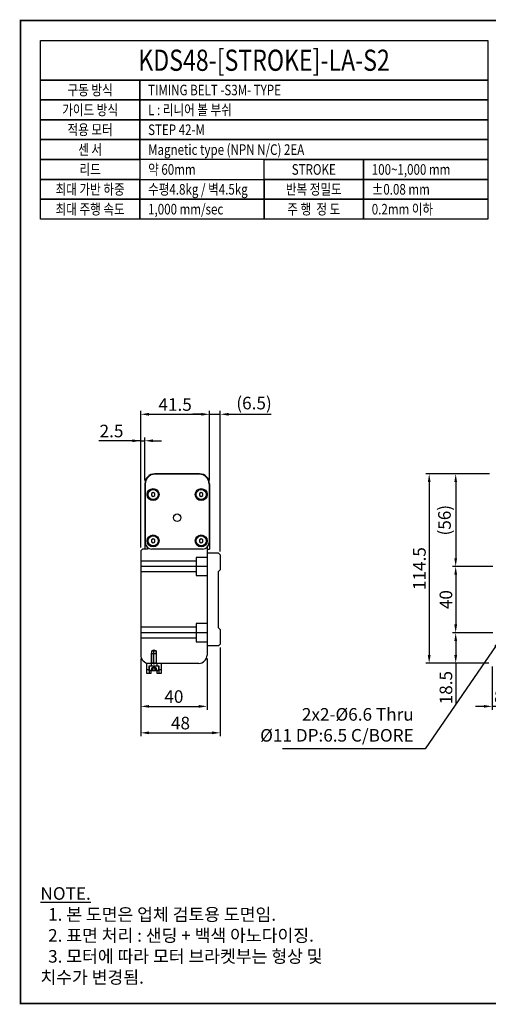
# Model space of a CAD drawing. Units: millimetres. Extents: x 0 to 840, y 0 to 594.
# Drawn here: x 0 to 282, y 0 to 594 of the extents above; entities that cross this region are included whole.
import ezdxf
from ezdxf.enums import TextEntityAlignment as Align
from ezdxf.lldxf.tags import DXFTag

# ---------------------------------------------------------------- set-up
doc = ezdxf.new("R2010")
doc.units = ezdxf.units.MM
doc.header["$LTSCALE"] = 10
for name, color, linetype in [('1', 1, 'CENTER'), ('2', 2, 'HIDDEN'), ('5', 115, 'Continuous'), ('6', 4, 'PHANTOM'), ('CENTER', 1, 'CENTER'), ('HIDDEN', 2, 'HIDDEN')]:
    doc.layers.add(name, color=color, linetype=linetype)
doc.styles.add('KNLMECA', font='gulim.ttc', dxfattribs={"width": 0.8})
tags = doc.linetypes.add('CENTER', pattern=[2, 1.25, -0.25, 0.25, -0.25]).pattern_tags.tags
tags[10:11] = [DXFTag(74, 4), DXFTag(75, 0), DXFTag(340, '0'), DXFTag(46, 1.0), DXFTag(50, 0.0), DXFTag(44, 0.0), DXFTag(45, 0.0)]
tags[8:9] = [DXFTag(74, 4), DXFTag(75, 0), DXFTag(340, '0'), DXFTag(46, 1.0), DXFTag(50, 0.0), DXFTag(44, 0.0), DXFTag(45, 0.0)]
tags[6:7] = [DXFTag(74, 4), DXFTag(75, 0), DXFTag(340, '0'), DXFTag(46, 1.0), DXFTag(50, 0.0), DXFTag(44, 0.0), DXFTag(45, 0.0)]
tags[4:5] = [DXFTag(74, 4), DXFTag(75, 0), DXFTag(340, '0'), DXFTag(46, 1.0), DXFTag(50, 0.0), DXFTag(44, 0.0), DXFTag(45, 0.0)]
tags = doc.linetypes.add('HIDDEN', pattern=[0.375, 0.25, -0.125]).pattern_tags.tags
tags[6:7] = [DXFTag(74, 4), DXFTag(75, 0), DXFTag(340, '0'), DXFTag(46, 1.0), DXFTag(50, 0.0), DXFTag(44, 0.0), DXFTag(45, 0.0)]
tags[4:5] = [DXFTag(74, 4), DXFTag(75, 0), DXFTag(340, '0'), DXFTag(46, 1.0), DXFTag(50, 0.0), DXFTag(44, 0.0), DXFTag(45, 0.0)]
tags = doc.linetypes.add('PHANTOM', pattern=[2.5, 1.25, -0.25, 0.25, -0.25, 0.25, -0.25]).pattern_tags.tags
tags[14:15] = [DXFTag(74, 4), DXFTag(75, 0), DXFTag(340, '0'), DXFTag(46, 1.0), DXFTag(50, 0.0), DXFTag(44, 0.0), DXFTag(45, 0.0)]
tags[12:13] = [DXFTag(74, 4), DXFTag(75, 0), DXFTag(340, '0'), DXFTag(46, 1.0), DXFTag(50, 0.0), DXFTag(44, 0.0), DXFTag(45, 0.0)]
tags[10:11] = [DXFTag(74, 4), DXFTag(75, 0), DXFTag(340, '0'), DXFTag(46, 1.0), DXFTag(50, 0.0), DXFTag(44, 0.0), DXFTag(45, 0.0)]
tags[8:9] = [DXFTag(74, 4), DXFTag(75, 0), DXFTag(340, '0'), DXFTag(46, 1.0), DXFTag(50, 0.0), DXFTag(44, 0.0), DXFTag(45, 0.0)]
tags[6:7] = [DXFTag(74, 4), DXFTag(75, 0), DXFTag(340, '0'), DXFTag(46, 1.0), DXFTag(50, 0.0), DXFTag(44, 0.0), DXFTag(45, 0.0)]
tags[4:5] = [DXFTag(74, 4), DXFTag(75, 0), DXFTag(340, '0'), DXFTag(46, 1.0), DXFTag(50, 0.0), DXFTag(44, 0.0), DXFTag(45, 0.0)]
doc.dimstyles.new('KNLMECA', dxfattribs={"dimtxt": 3.8, "dimasz": 2.5, "dimexe": 1, "dimexo": 1, "dimgap": 1, "dimtad": 1, "dimdsep": 46, "dimtxsty": 'KNLMECA', "dimcen": 0, "dimclrd": 115, "dimclre": 115, "dimclrt": 115, "dimadec": 3, "dimazin": 2, "dimtfac": 1, "dimtmove": 0, "dimatfit": 3, "dimfxl": 0, "dimtolj": 1, "dimarcsym": 0})

# ---------------------------------------------------------------- blocks, each defined once
blk = doc.blocks.new('*D2798')
at = {"color": 115, "lineweight": -2}
for p, q in [((285.16, 264.05), (260.66, 264.05)), ((262.66, 259.05), (262.66, 229.05)), ((285.16, 224.05), (260.66, 224.05))]:
    blk.add_line(p, q, dxfattribs=at)
at = {"color": 115}
for points in [[(263.5, 259.05), (261.83, 259.05), (262.66, 264.05)], [(261.83, 229.05), (263.5, 229.05), (262.66, 224.05)]]:
    blk.add_solid(points, dxfattribs=at)
at = {"layer": 'Defpoints', "color": 0}
for p in [(287.16, 264.05), (262.66, 224.05), (287.16, 224.05)]:
    blk.add_point(p, dxfattribs=at)
at = {"color": 115, "insert": (256.76, 244.05), "char_height": 7.6, "attachment_point": 5, "rotation": 90, "style": 'KNLMECA'}
blk.add_mtext('\\A1;40', dxfattribs=at)
blk = doc.blocks.new('*D2799')
at = {"color": 115, "lineweight": -2}
for p, q in [((280.66, 320.05), (260.66, 320.05)), ((262.66, 315.05), (262.66, 269.05)), ((285.16, 264.05), (260.66, 264.05))]:
    blk.add_line(p, q, dxfattribs=at)
at = {"color": 115}
for points in [[(263.5, 315.05), (261.83, 315.05), (262.66, 320.05)], [(261.83, 269.05), (263.5, 269.05), (262.66, 264.05)]]:
    blk.add_solid(points, dxfattribs=at)
at = {"layer": 'Defpoints', "color": 0}
for p in [(282.66, 320.05), (262.66, 264.05), (287.16, 264.05)]:
    blk.add_point(p, dxfattribs=at)
at = {"color": 115, "insert": (255.89, 292.05), "char_height": 7.6, "attachment_point": 5, "rotation": 90, "style": 'KNLMECA'}
blk.add_mtext('\\A1;(56)', dxfattribs=at)
blk = doc.blocks.new('*D2801')
at = {"color": 115, "lineweight": -2}
for p, q in [((283.16, 320.05), (244.66, 320.05)), ((246.66, 315.05), (246.66, 210.55)), ((282.66, 205.55), (244.66, 205.55))]:
    blk.add_line(p, q, dxfattribs=at)
at = {"color": 115}
for points in [[(247.5, 315.05), (245.83, 315.05), (246.66, 320.05)], [(245.83, 210.55), (247.5, 210.55), (246.66, 205.55)]]:
    blk.add_solid(points, dxfattribs=at)
at = {"layer": 'Defpoints', "color": 0}
for p in [(285.16, 320.05), (246.66, 205.55), (284.66, 205.55)]:
    blk.add_point(p, dxfattribs=at)
at = {"color": 115, "insert": (240.76, 262.8), "char_height": 7.6, "attachment_point": 5, "rotation": 90, "style": 'KNLMECA'}
blk.add_mtext('\\A1;114.5', dxfattribs=at)
blk = doc.blocks.new('*D2797')
at = {"color": 115, "lineweight": -2}
for p, q in [((285.16, 224.05), (260.66, 224.05)), ((262.66, 219.05), (262.66, 210.55)), ((282.66, 205.55), (260.66, 205.55)), ((262.66, 205.55), (262.66, 181.17))]:
    blk.add_line(p, q, dxfattribs=at)
at = {"color": 115}
for points in [[(263.5, 219.05), (261.83, 219.05), (262.66, 224.05)], [(261.83, 210.55), (263.5, 210.55), (262.66, 205.55)]]:
    blk.add_solid(points, dxfattribs=at)
at = {"layer": 'Defpoints', "color": 0}
for p in [(287.16, 224.05), (262.66, 205.55), (284.66, 205.55)]:
    blk.add_point(p, dxfattribs=at)
at = {"color": 115, "insert": (256.76, 190.86), "char_height": 7.6, "attachment_point": 5, "rotation": 90, "style": 'KNLMECA'}
blk.add_mtext('\\A1;18.5', dxfattribs=at)
blk = doc.blocks.new('*D2812')
at = {"color": 115, "lineweight": -2}
for p, q in [((292.66, 216.55), (292.66, 177.55)), ((284.66, 203.55), (284.66, 177.55)), ((279.66, 179.55), (274.66, 179.55)), ((292.66, 179.55), (284.66, 179.55)), ((297.66, 179.55), (302.66, 179.55))]:
    blk.add_line(p, q, dxfattribs=at)
at = {"color": 115}
for points in [[(279.66, 178.71), (279.66, 180.38), (284.66, 179.55)], [(297.66, 180.38), (297.66, 178.71), (292.66, 179.55)]]:
    blk.add_solid(points, dxfattribs=at)
at = {"layer": 'Defpoints', "color": 0}
for p in [(292.66, 218.55), (284.66, 205.55), (284.66, 179.55)]:
    blk.add_point(p, dxfattribs=at)
at = {"color": 115, "insert": (288.66, 185.44), "char_height": 7.6, "attachment_point": 5, "style": 'KNLMECA'}
blk.add_mtext('\\A1;8', dxfattribs=at)
blk = doc.blocks.new('*D2816')
at = {"color": 115, "lineweight": -2}
for p, q in [((72.55, 340.05), (47.26, 340.05)), ((67.55, 340.05), (62.55, 340.05)), ((72.55, 275.55), (72.55, 342.05)), ((72.55, 340.05), (75.05, 340.05)), ((75.05, 316.05), (75.05, 342.05)), ((80.05, 340.05), (85.05, 340.05))]:
    blk.add_line(p, q, dxfattribs=at)
at = {"color": 115}
for points in [[(67.55, 339.21), (67.55, 340.88), (72.55, 340.05)], [(80.05, 340.88), (80.05, 339.21), (75.05, 340.05)]]:
    blk.add_solid(points, dxfattribs=at)
at = {"layer": 'Defpoints', "color": 0}
for p in [(75.05, 340.05), (75.05, 314.05), (72.55, 273.55)]:
    blk.add_point(p, dxfattribs=at)
at = {"color": 115, "insert": (54.91, 345.94), "char_height": 7.6, "attachment_point": 5, "style": 'KNLMECA'}
blk.add_mtext('\\A1;2.5', dxfattribs=at)
blk = doc.blocks.new('*D2817')
at = {"color": 115, "lineweight": -2}
for p, q in [((72.55, 275.55), (72.55, 358.05)), ((114.05, 316.05), (114.05, 358.05)), ((77.55, 356.05), (109.05, 356.05))]:
    blk.add_line(p, q, dxfattribs=at)
at = {"color": 115}
for points in [[(77.55, 356.88), (77.55, 355.21), (72.55, 356.05)], [(109.05, 355.21), (109.05, 356.88), (114.05, 356.05)]]:
    blk.add_solid(points, dxfattribs=at)
at = {"layer": 'Defpoints', "color": 0}
for p in [(114.05, 356.05), (114.05, 314.05), (72.55, 273.55)]:
    blk.add_point(p, dxfattribs=at)
at = {"color": 115, "insert": (93.3, 361.95), "char_height": 7.6, "attachment_point": 5, "style": 'KNLMECA'}
blk.add_mtext('\\A1;41.5', dxfattribs=at)
blk = doc.blocks.new('*D2820')
at = {"color": 115, "lineweight": -2}
for p, q in [((114.05, 316.05), (114.05, 358.05)), ((120.55, 273.05), (120.55, 358.05)), ((109.05, 356.05), (104.05, 356.05)), ((114.05, 356.05), (120.55, 356.05)), ((125.55, 356.05), (151.32, 356.05))]:
    blk.add_line(p, q, dxfattribs=at)
at = {"color": 115}
for points in [[(109.05, 355.21), (109.05, 356.88), (114.05, 356.05)], [(125.55, 356.88), (125.55, 355.21), (120.55, 356.05)]]:
    blk.add_solid(points, dxfattribs=at)
at = {"layer": 'Defpoints', "color": 0}
for p in [(120.55, 356.05), (114.05, 314.05), (120.55, 271.05)]:
    blk.add_point(p, dxfattribs=at)
at = {"color": 115, "insert": (140.94, 362.82), "char_height": 7.6, "attachment_point": 5, "style": 'KNLMECA'}
blk.add_mtext('\\A1;(6.5)', dxfattribs=at)
blk = doc.blocks.new('A$CB80E9430')
for p, q in [((4, 6), (0, 6)), ((0, 6), (0, 0)), ((4.5, 5.5), (4, 6)), ((5, 6), (4.5, 5.5)), ((9, 6), (5, 6)), ((9, 0), (9, 6)), ((1.65, 2), (0, 2)), ((0, 0), (2.8, 0)), ((1.65, 1.5), (1.65, 4.5)), ((1.65, 4.5), (7.35, 4.5)), ((2.8, 1.5), (1.65, 1.5)), ((7.25, 1.7), (1.75, 1.7)), ((2.8, 0), (2.8, 1.5)), ((6.2, 1.5), (6.2, 0)), ((7.35, 1.5), (6.2, 1.5)), ((6.2, 0), (9, 0)), ((7.35, 4.5), (7.35, 1.5)), ((9, 2), (7.35, 2))]:
    blk.add_line(p, q)
blk.add_lwpolyline([(7.25, 4.5), (7.25, 1.7), (7.13, 1.5), (1.87, 1.5), (1.75, 1.7), (1.75, 4.5), (7.25, 4.5)])
at = {"layer": '2'}
for p, q in [((2.8, 6), (2.8, 4.5)), ((6.2, 6), (6.2, 4.5)), ((1.65, 1.5), (1.65, 0)), ((7.35, 1.5), (7.35, 0))]:
    blk.add_line(p, q, dxfattribs=at)
at = {"layer": 'HIDDEN'}
for p, q in [((5.94, 3.1), (3.06, 3.1)), ((3.78, 1.5), (3.78, 3.1)), ((5.22, 1.5), (5.22, 3.1))]:
    blk.add_line(p, q, dxfattribs=at)
blk.add_lwpolyline([(5.94, 1.5), (5.94, 3.1), (4.5, 3.93), (3.06, 3.1), (3.06, 1.5)], dxfattribs=at)
blk = doc.blocks.new('*D2819')
at = {"color": 115, "lineweight": -2}
for p, q in [((120.55, 215.05), (120.55, 161.55)), ((72.55, 208.55), (72.55, 161.55)), ((77.55, 163.55), (115.55, 163.55))]:
    blk.add_line(p, q, dxfattribs=at)
at = {"color": 115}
for points in [[(77.55, 164.38), (77.55, 162.71), (72.55, 163.55)], [(115.55, 162.71), (115.55, 164.38), (120.55, 163.55)]]:
    blk.add_solid(points, dxfattribs=at)
at = {"layer": 'Defpoints', "color": 0}
for p in [(120.55, 217.05), (72.55, 210.55), (120.55, 163.55)]:
    blk.add_point(p, dxfattribs=at)
at = {"color": 115, "insert": (96.55, 169.45), "char_height": 7.6, "attachment_point": 5, "style": 'KNLMECA'}
blk.add_mtext('\\A1;48', dxfattribs=at)
blk = doc.blocks.new('*D2818')
at = {"color": 115, "lineweight": -2}
for p, q in [((72.55, 208.55), (72.55, 177.55)), ((112.55, 208.55), (112.55, 177.55)), ((77.55, 179.55), (107.55, 179.55))]:
    blk.add_line(p, q, dxfattribs=at)
at = {"color": 115}
for points in [[(77.55, 180.38), (77.55, 178.71), (72.55, 179.55)], [(107.55, 178.71), (107.55, 180.38), (112.55, 179.55)]]:
    blk.add_solid(points, dxfattribs=at)
at = {"layer": 'Defpoints', "color": 0}
for p in [(72.55, 210.55), (112.55, 210.55), (112.55, 179.55)]:
    blk.add_point(p, dxfattribs=at)
at = {"color": 115, "insert": (92.55, 185.45), "char_height": 7.6, "attachment_point": 5, "style": 'KNLMECA'}
blk.add_mtext('\\A1;40', dxfattribs=at)

msp = doc.modelspace()

# ---------------------------------------------------------------- linework, layer by layer
for p, q in [((0, 594), (211.3494, 594)), ((108.0478, 320.0478), (81.0478, 320.0478)), ((107.8478, 319.8478), (81.2478, 319.8478)), ((75.0478, 314.0478), (75.0478, 274.5478)), ((75.2478, 313.8478), (75.2478, 278.5478)), ((113.8478, 313.8478), (113.8478, 278.5478)), ((114.0478, 314.0478), (114.0478, 274.5478)), ((73.5478, 274.5478), (72.5478, 273.5478)), ((76.5478, 274.5478), (73.5478, 274.5478)), ((76.5478, 275.5965), (76.5478, 274.5478)), ((109.8478, 274.5478), (79.2478, 274.5478)), ((112.5478, 275.5965), (112.5478, 210.5478)), ((112.5478, 274.5478), (114.0478, 274.5478)), ((72.5478, 273.5478), (72.5478, 210.5478)), ((119.5478, 272.0478), (112.5478, 272.0478)), ((120.5478, 271.0478), (119.5478, 272.0478)), ((120.5478, 271.0478), (120.5478, 262.0478)), ((120.5478, 262.0478), (119.5478, 261.0478)), ((119.5478, 227.0478), (119.5478, 261.0478)), ((120.5478, 226.0478), (119.5478, 227.0478)), ((120.5478, 226.0478), (120.5478, 217.0478)), ((119.5478, 216.0478), (112.5478, 216.0478)), ((120.5478, 217.0478), (119.5478, 216.0478)), ((107.5478, 205.5478), (77.5478, 205.5478))]:
    msp.add_line(p, q)
at = {"const_width": 1}
msp.add_lwpolyline([(0, 0), (840, 0), (840, 594), (0, 594)], close=True, dxfattribs=at)
for points in [[(79.0478, 308.1252), (79.0478, 306.9705), (80.0478, 306.3931), (81.0478, 306.9705), (81.0478, 308.1252), (80.0478, 308.7025), (79.0478, 308.1252)], [(108.0478, 308.1252), (108.0478, 306.9705), (109.0478, 306.3931), (110.0478, 306.9705), (110.0478, 308.1252), (109.0478, 308.7025), (108.0478, 308.1252)], [(79.0478, 280.1252), (79.0478, 278.9705), (80.0478, 278.3931), (81.0478, 278.9705), (81.0478, 280.1252), (80.0478, 280.7025), (79.0478, 280.1252)], [(108.0478, 280.1252), (108.0478, 278.9705), (109.0478, 278.3931), (110.0478, 278.9705), (110.0478, 280.1252), (109.0478, 280.7025), (108.0478, 280.1252)]]:
    msp.add_lwpolyline(points)
for centre, radius in [((80.0478, 307.5478), 3.6), ((80.0478, 307.5478), 3), ((109.0478, 307.5478), 3.6), ((109.0478, 307.5478), 3), ((94.5478, 293.5478), 2.25), ((80.0478, 279.5478), 3.6), ((80.0478, 279.5478), 3), ((109.0478, 279.5478), 3.6), ((109.0478, 279.5478), 3)]:
    msp.add_circle(centre, radius)
for centre, radius, start, end in [((81.0478, 314.0478), 6, 90, 180), ((81.2478, 313.8478), 6, 90, 180), ((107.8478, 313.8478), 6, 0, 90), ((108.0478, 314.0478), 6, 0, 90), ((79.2478, 278.5478), 4, 180, 270), ((109.8478, 278.5478), 4, 270, 0), ((77.5478, 210.5478), 5, 180, 270), ((107.5478, 210.5478), 5, 270, 0)]:
    msp.add_arc(centre, radius, start, end)
at = {"layer": '1'}
for p, q in [((112.5478, 264.0478), (72.5478, 264.0478)), ((112.5478, 224.0478), (72.5478, 224.0478)), ((80.5478, 205.5478), (80.5478, 213.7576))]:
    msp.add_line(p, q, dxfattribs=at)
at = {"layer": '2'}
for p, q in [((106.0478, 267.3478), (72.5478, 267.3478)), ((106.0478, 260.7478), (72.5478, 260.7478)), ((106.0478, 227.3478), (72.5478, 227.3478)), ((106.0478, 220.7478), (72.5478, 220.7478)), ((79.0478, 211.5478), (82.0478, 211.5478)), ((79.3185, 213.0478), (81.7772, 213.0478)), ((79.3185, 205.8184), (81.7772, 205.8184))]:
    msp.add_line(p, q, dxfattribs=at)
for points in [[(112.5478, 269.5478), (106.0478, 269.5478), (106.0478, 258.5478), (112.5478, 258.5478)], [(112.5478, 229.5478), (106.0478, 229.5478), (106.0478, 218.5478), (112.5478, 218.5478)], [(79.0478, 205.5478), (79.3185, 205.8184), (79.3185, 213.0478), (80.5478, 213.7576), (81.7772, 213.0478), (81.7772, 205.8184), (82.0478, 205.5478)], [(79.0478, 205.5478), (79.0478, 211.5478), (79.3185, 212.0166)], [(82.0478, 205.5478), (82.0478, 211.5478), (81.7772, 212.0166)]]:
    msp.add_lwpolyline(points, dxfattribs=at)
at = {"layer": '5'}
for points in [[(12, 582), (282, 582), (282, 558), (12, 558)], [(12, 558), (72, 558), (72, 546), (12, 546)], [(72, 558), (282, 558), (282, 546), (72, 546)], [(12, 546), (72, 546), (72, 534), (12, 534)], [(72, 546), (282, 546), (282, 534), (72, 534)], [(12, 534), (72, 534), (72, 522), (12, 522)], [(72, 534), (282, 534), (282, 522), (72, 522)], [(12, 522), (72, 522), (72, 510), (12, 510)], [(72, 522), (282, 522), (282, 510), (72, 510)], [(12, 510), (72, 510), (72, 498), (12, 498)], [(147, 510), (207, 510), (207, 498), (147, 498)], [(207, 510), (282, 510), (282, 498), (207, 498)], [(12, 498), (72, 498), (72, 486), (12, 486)], [(72, 498), (147, 498), (147, 486), (72, 486)], [(147, 498), (207, 498), (207, 486), (147, 486)], [(207, 498), (282, 498), (282, 486), (207, 486)], [(12, 486), (72, 486), (72, 474), (12, 474)], [(72, 486), (147, 486), (147, 474), (72, 474)], [(147, 486), (207, 486), (207, 474), (147, 474)], [(207, 486), (282, 486), (282, 474), (207, 474)]]:
    msp.add_lwpolyline(points, close=True, dxfattribs=at)
at = {"layer": 'CENTER'}
msp.add_line((112.5478, 264.0478), (72.5478, 264.0478), dxfattribs=at)

# ---------------------------------------------------------------- block references
at = {"layer": '6'}
msp.add_blockref('A$CB80E9430', (76.0478, 199.5478), dxfattribs=at)

# ---------------------------------------------------------------- texts
at = {"style": 'KNLMECA', "width": 0.8}
for s, p in [('구동 방식', (42, 552)), ('가이드 방식', (42, 540)), ('적용 모터', (42, 528)), ('센 서', (42, 516)), ('리드', (42, 504)), ('STROKE', (177, 504)), ('최대 가반 하중', (42, 492)), ('반복 정밀도', (177, 492)), ('최대 주행 속도', (42, 480)), ('주 행  정 도', (177, 480))]:
    msp.add_text(s, height=6.4, dxfattribs=at).set_placement(p, align=Align.MIDDLE_CENTER)
at = {"color": 115, "char_height": 7.6, "style": 'KNLMECA'}
for s, insert, attachment_point in [('2x2-%%C6.6 Thru\\P%%c11 DP:6.5 C/BORE', (237.318, 155.8656), 9), ('{\\LNOTE.}\\P  1. 본 도면은 업체 검토용 도면임.\\P  2. 표면 처리 : 샌딩 + 백색 아노다이징.\\P  3. 모터에 따라 모터 브라켓부는 형상 및 치수가 변경됨.', (12, 12), 7)]:
    msp.add_mtext(s, dxfattribs=dict(at, insert=insert, attachment_point=attachment_point))
at = {"layer": '2', "style": 'KNLMECA', "width": 0.8}
msp.add_text('100~1,000 mm', height=6.4, dxfattribs=at).set_placement((212, 504), align=Align.MIDDLE_LEFT)
at = {"layer": '5', "style": 'KNLMECA', "width": 0.8}
msp.add_text('KDS48-[STROKE]-LA-S2', height=12.8, dxfattribs=at).set_placement((147, 570), align=Align.MIDDLE_CENTER)
for s, p in [('TIMING BELT -S3M- TYPE ', (77, 552)), ('L : 리니어 볼 부쉬', (77, 540)), ('STEP 42-M ', (77, 528)), ('Magnetic type (NPN N/C) 2EA', (77, 516)), ('약 60mm', (77, 504)), ('수평4.8kg / 벽4.5kg', (77, 492)), ('%%P0.08 mm', (212, 492)), ('1,000 mm/sec', (77, 480)), ('0.2mm 이하', (212, 480))]:
    msp.add_text(s, height=6.4, dxfattribs=at).set_placement(p, align=Align.MIDDLE_LEFT)

# ---------------------------------------------------------------- dimensions: what is measured, and where the dimension line sits
for base, p1, p2, picture, middle in [((114.0478, 356.0478), (72.5478, 273.5478), (114.0478, 314.0478), '*D2817', (93.2978, 361.9504)), ((120.5478, 163.5478), (72.5478, 210.5478), (120.5478, 217.0478), '*D2819', (96.5478, 169.4466)), ((284.6622, 179.5478), (292.6622, 218.5478), (284.6622, 205.5478), '*D2812', (288.6622, 185.4428)), ((112.5478, 179.5478), (72.5478, 210.5478), (112.5478, 210.5478), '*D2818', (92.5478, 185.4466))]:
    dim = msp.add_linear_dim(base=base, p1=p1, p2=p2, dimstyle='KNLMECA', override={"dimscale": 2, "dimtfill": 0})
    dim.commit()
    dim.dimension.update_dxf_attribs({"geometry": picture, "text_midpoint": middle})
dim = msp.add_linear_dim(base=(120.5478, 356.0478), p1=(114.0478, 314.0478), p2=(120.5478, 271.0478), text='(<>)', dimstyle='KNLMECA', override={"dimscale": 2, "dimtfill": 0})
dim.commit()
dim.dimension.update_dxf_attribs({"geometry": '*D2820', "text_midpoint": (140.9352, 362.8244)})
dim = msp.add_linear_dim(base=(75.0478, 340.0478), p1=(72.5478, 273.5478), p2=(75.0478, 314.0478), dimstyle='KNLMECA', override={"dimscale": 2, "dimtfill": 0})
dim.commit()
dim.dimension.update_dxf_attribs({"geometry": '*D2816', "text_midpoint": (54.9056, 340.0478), "dimtype": 160})
for base, p1, p2, picture, middle in [((246.6622, 205.5478), (285.1622, 320.0478), (284.6622, 205.5478), '*D2801', (240.7596, 262.7978)), ((262.6622, 224.0478), (287.1622, 264.0478), (287.1622, 224.0478), '*D2798', (256.7634, 244.0478)), ((262.6622, 205.5478), (287.1622, 224.0478), (284.6622, 205.5478), '*D2797', (256.7596, 190.8566))]:
    dim = msp.add_linear_dim(base=base, p1=p1, p2=p2, angle=90, dimstyle='KNLMECA', override={"dimscale": 2, "dimtfill": 0})
    dim.commit()
    dim.dimension.update_dxf_attribs({"geometry": picture, "text_midpoint": middle})
dim = msp.add_linear_dim(base=(262.6622, 264.0478), p1=(282.6622, 320.0478), p2=(287.1622, 264.0478), angle=90, text='(<>)', dimstyle='KNLMECA', override={"dimscale": 2, "dimtfill": 0})
dim.commit()
dim.dimension.update_dxf_attribs({"geometry": '*D2799', "text_midpoint": (255.8856, 292.0478)})

# ---------------------------------------------------------------- leaders
at = {"annotation_type": 0, "has_hookline": 1, "hookline_direction": 1, "text_width": 79.192}
msp.add_leader([(289.3802, 219.6344), (244.318, 153.8656), (239.318, 153.8656)], dimstyle='KNLMECA', override={"dimscale": 2, "dimgap": 1, "dimtad": 1, "dimtfill": 0}, dxfattribs=at)

doc.saveas('drawing.dxf')
